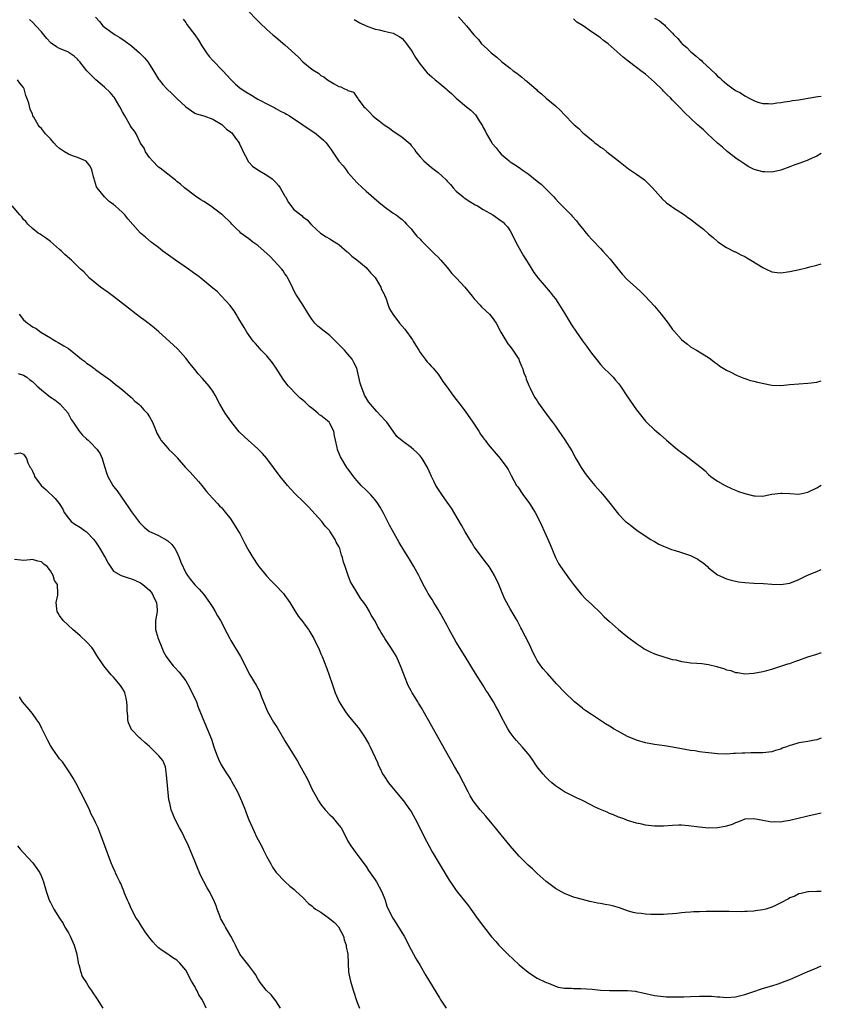
# Model space of a CAD drawing. Units: inches. Extents: x 2592000 to 2595000, y 1533000 to 1536000.
# Drawn here: x 2594822 to 2595000, y 1533538 to 1533756 of the extents above; entities that cross this region are included whole.
import ezdxf

# ---------------------------------------------------------------- set-up
doc = ezdxf.new("R2010")
doc.units = ezdxf.units.IN
doc.header["$MEASUREMENT"] = 0
doc.layers.add('LD25921533_10ft', color=254, linetype='Continuous')

msp = doc.modelspace()

# ---------------------------------------------------------------- linework, layer by layer
at = {"layer": 'LD25921533_10ft'}
for points, elevation in [([(2594872.17, 1533759), (2594875.55, 1533755.55), (2594877, 1533754.19), (2594878.36, 1533753), (2594879, 1533752.47), (2594881, 1533750.75), (2594884, 1533748), (2594885, 1533747.01), (2594887, 1533745.39), (2594887.54, 1533745), (2594888.44, 1533744.44), (2594889, 1533743.98), (2594889.64, 1533743.64), (2594890.49, 1533743), (2594891.9, 1533742.1), (2594893, 1533741.51), (2594893.42, 1533741.42), (2594894.2, 1533741), (2594894.79, 1533740.79), (2594895, 1533740.6), (2594896.22, 1533740.22), (2594897, 1533739.15), (2594897.08, 1533739.08), (2594897.1, 1533739), (2594897.27, 1533738.73), (2594898.53, 1533737), (2594898.79, 1533736.79), (2594899, 1533736.54), (2594899.79, 1533735.79), (2594900.49, 1533735), (2594901, 1533734.59), (2594901.92, 1533733.92), (2594902.99, 1533733), (2594904.23, 1533732.23), (2594905, 1533731.62), (2594905.4, 1533731.4), (2594907, 1533730.24), (2594908.76, 1533728.76), (2594909, 1533728.44), (2594909.7, 1533727.7), (2594910.07, 1533727), (2594910.52, 1533726.52), (2594911, 1533725.94), (2594911.85, 1533725), (2594913, 1533723.98), (2594913.56, 1533723.56), (2594915, 1533722.41), (2594916.8, 1533720.8), (2594917, 1533720.53), (2594917.74, 1533719.74), (2594918.34, 1533719), (2594919, 1533718.3), (2594920.54, 1533717), (2594920.8, 1533716.8), (2594922, 1533716), (2594923, 1533715.42), (2594923.25, 1533715.25), (2594923.7, 1533715), (2594925, 1533714.2), (2594927.11, 1533713), (2594929, 1533711.74), (2594929.41, 1533711.41), (2594929.83, 1533711), (2594930.39, 1533710.39), (2594931, 1533709.52), (2594931.3, 1533709), (2594932.27, 1533707), (2594933.33, 1533705), (2594933.95, 1533703.95), (2594935, 1533702.28), (2594935.77, 1533701), (2594936.25, 1533700.25), (2594937.17, 1533699), (2594939.87, 1533695.87), (2594940.54, 1533695), (2594941, 1533694.36), (2594941.56, 1533693.56), (2594941.92, 1533693), (2594943, 1533691.2), (2594944.61, 1533688.61), (2594945.69, 1533687), (2594947, 1533685.08), (2594947.9, 1533683.9), (2594949, 1533682.37), (2594950.47, 1533680.47), (2594951, 1533679.82), (2594951.79, 1533679), (2594953, 1533677.86), (2594953.83, 1533677), (2594954.38, 1533676.38), (2594955, 1533675.6), (2594955.43, 1533675), (2594957, 1533672.62), (2594959, 1533669.78), (2594959.59, 1533669), (2594961, 1533667.25), (2594961.24, 1533667), (2594963, 1533665.35), (2594963.39, 1533665), (2594964.27, 1533664.27), (2594965.67, 1533663), (2594968.08, 1533661), (2594969, 1533660.3), (2594969.76, 1533659.76), (2594972.08, 1533657.92), (2594973.32, 1533657), (2594974.25, 1533656.25), (2594975, 1533655.42), (2594975.52, 1533655), (2594977, 1533653.93), (2594978.71, 1533653), (2594980.25, 1533652.25), (2594981, 1533651.95), (2594981.66, 1533651.66), (2594983, 1533651.17), (2594985, 1533650.67), (2594985.34, 1533650.66), (2594987, 1533650.63), (2594987.32, 1533650.68), (2594989, 1533651.02), (2594991, 1533651.29), (2594991.29, 1533651.29), (2594993, 1533651.17), (2594995, 1533651.06), (2594997, 1533651.47), (2594999, 1533652.44), (2595000, 1533653.07)], 7540), ([(2594839, 1533756.89), (2594839.91, 1533755.91), (2594840.63, 1533755), (2594841, 1533754.71), (2594843.35, 1533753), (2594844.38, 1533752.38), (2594845.59, 1533751.59), (2594847, 1533750.51), (2594848.75, 1533749), (2594849.84, 1533747.84), (2594850.57, 1533747), (2594851, 1533746.39), (2594851.88, 1533745), (2594852.28, 1533744.28), (2594853, 1533743.17), (2594853.12, 1533743), (2594853.95, 1533741.95), (2594854.9, 1533740.9), (2594855.95, 1533739.95), (2594857, 1533738.85), (2594859, 1533737), (2594861, 1533735.63), (2594861.42, 1533735.42), (2594863, 1533735), (2594865, 1533734.26), (2594867, 1533733.06), (2594868.08, 1533732.08), (2594869, 1533731.38), (2594869.2, 1533731.2), (2594869.38, 1533731), (2594870.04, 1533730.04), (2594870.85, 1533729), (2594870.89, 1533728.89), (2594871, 1533728.67), (2594871.49, 1533727.5), (2594871.77, 1533727), (2594872.65, 1533725.35), (2594872.86, 1533724.86), (2594873, 1533724.74), (2594873.8, 1533723.8), (2594875.03, 1533723.03), (2594877, 1533721.82), (2594878.15, 1533721), (2594879, 1533720.2), (2594879.55, 1533719.55), (2594879.97, 1533719), (2594881, 1533717.19), (2594881.12, 1533717), (2594881.77, 1533715.77), (2594883, 1533714.25), (2594884.8, 1533712.8), (2594885, 1533712.58), (2594885.91, 1533711.91), (2594886.73, 1533711), (2594886.88, 1533710.88), (2594887, 1533710.74), (2594888.87, 1533709), (2594890.17, 1533708.17), (2594891, 1533707.72), (2594891.43, 1533707.43), (2594893, 1533706.42), (2594894.82, 1533704.82), (2594895, 1533704.72), (2594895.89, 1533703.89), (2594897, 1533703.05), (2594899, 1533701.32), (2594899.3, 1533701), (2594900.08, 1533700.08), (2594901, 1533699.11), (2594901.22, 1533698.78), (2594902.3, 1533697), (2594902.47, 1533696.47), (2594903, 1533695.41), (2594903.12, 1533695.12), (2594903.2, 1533695), (2594903.37, 1533694.63), (2594903.95, 1533693), (2594904.2, 1533692.2), (2594904.96, 1533691), (2594906.46, 1533689), (2594907.63, 1533687.63), (2594909.29, 1533685.29), (2594909.48, 1533685), (2594910.03, 1533684.03), (2594910.7, 1533683), (2594911, 1533682.48), (2594912.12, 1533681), (2594912.47, 1533680.47), (2594913, 1533679.96), (2594913.43, 1533679.43), (2594913.86, 1533679), (2594915, 1533677.69), (2594915.47, 1533677), (2594916.05, 1533676.05), (2594917, 1533674.77), (2594918.25, 1533673), (2594919, 1533672.06), (2594919.8, 1533671), (2594921, 1533669.46), (2594922.68, 1533667), (2594924.01, 1533665), (2594924.39, 1533664.39), (2594925, 1533663.59), (2594925.24, 1533663.24), (2594925.45, 1533663), (2594926.1, 1533662.1), (2594928.78, 1533659), (2594930.23, 1533657), (2594930.54, 1533656.53), (2594931.2, 1533655.2), (2594932.42, 1533653), (2594932.65, 1533652.65), (2594933.78, 1533651), (2594935.24, 1533649), (2594936.5, 1533647), (2594937.55, 1533645), (2594939, 1533641.85), (2594939.88, 1533639.88), (2594941.03, 1533637), (2594941.7, 1533635.7), (2594942.11, 1533635), (2594943, 1533633.74), (2594944.17, 1533632.17), (2594945, 1533631), (2594946.79, 1533628.79), (2594947.77, 1533627.77), (2594949, 1533626.61), (2594951, 1533624.7), (2594951.84, 1533623.84), (2594953, 1533622.79), (2594955, 1533621.03), (2594957, 1533619.41), (2594959, 1533617.89), (2594960.33, 1533617), (2594960.74, 1533616.74), (2594962.05, 1533616.05), (2594963, 1533615.65), (2594963.45, 1533615.45), (2594966.48, 1533614.48), (2594967, 1533614.4), (2594967.73, 1533614.27), (2594969, 1533613.93), (2594970.2, 1533613.8), (2594971, 1533613.66), (2594972.42, 1533613.58), (2594973.5, 1533613.5), (2594975, 1533613.27), (2594976.81, 1533612.81), (2594977, 1533612.73), (2594978.38, 1533612.38), (2594979, 1533612.07), (2594979.9, 1533611.9), (2594981, 1533611.48), (2594981.45, 1533611.45), (2594983, 1533611.2), (2594985, 1533611.31), (2594987, 1533611.69), (2594987.92, 1533611.92), (2594989, 1533612.24), (2594990.8, 1533612.8), (2594992.61, 1533613.39), (2594993, 1533613.5), (2594994.1, 1533613.9), (2594995, 1533614.2), (2594997, 1533614.95), (2594999, 1533615.55), (2594999.83, 1533615.83), (2595000, 1533615.88)], 7560), ([(2594919.51, 1533757), (2594921.27, 1533755), (2594922.89, 1533753), (2594923.92, 1533751.92), (2594924.65, 1533751), (2594925.9, 1533749.9), (2594926.74, 1533749), (2594928.01, 1533748.01), (2594929.13, 1533747), (2594931, 1533745.55), (2594931.68, 1533745), (2594932.44, 1533744.44), (2594933.56, 1533743.56), (2594934.22, 1533743), (2594934.66, 1533742.66), (2594936.82, 1533740.82), (2594937, 1533740.64), (2594937.91, 1533739.91), (2594939, 1533738.93), (2594941, 1533737.19), (2594942.15, 1533736.15), (2594943, 1533735.21), (2594945, 1533733.15), (2594945.15, 1533733), (2594946.18, 1533732.18), (2594947, 1533731.34), (2594947.19, 1533731.19), (2594947.38, 1533731), (2594949, 1533729.64), (2594949.38, 1533729.38), (2594949.79, 1533729), (2594950.5, 1533728.5), (2594951, 1533728.03), (2594951.66, 1533727.66), (2594952.44, 1533727), (2594955, 1533724.99), (2594956.15, 1533724.15), (2594957.26, 1533723.26), (2594959, 1533722.08), (2594960.49, 1533721), (2594960.77, 1533720.77), (2594961, 1533720.57), (2594962.54, 1533719), (2594964.34, 1533717), (2594964.63, 1533716.63), (2594965.67, 1533715.67), (2594966.63, 1533715), (2594967, 1533714.71), (2594967.77, 1533714.23), (2594969.63, 1533713), (2594970.42, 1533712.42), (2594971, 1533712.04), (2594972.4, 1533711), (2594973.85, 1533709.85), (2594975, 1533708.82), (2594976, 1533708), (2594977.06, 1533707.06), (2594979, 1533705.8), (2594980.84, 1533704.84), (2594981, 1533704.79), (2594982.13, 1533704.13), (2594983, 1533703.77), (2594983.48, 1533703.48), (2594984.38, 1533703), (2594987, 1533701.33), (2594987.76, 1533701), (2594989, 1533700.38), (2594990.24, 1533700.24), (2594991, 1533700.14), (2594993, 1533700.44), (2594995.47, 1533701), (2594996.73, 1533701.27), (2594997.47, 1533701.47), (2594999, 1533701.83), (2595000, 1533702.14)], 7520), ([(2594963, 1533756.64), (2594964.1, 1533756.1), (2594965, 1533755.32), (2594965.22, 1533755.22), (2594965.38, 1533755), (2594967, 1533753.35), (2594967.3, 1533753), (2594968.16, 1533752.16), (2594969, 1533751.13), (2594969.07, 1533751.07), (2594969.12, 1533751), (2594970.16, 1533750.16), (2594971, 1533749.31), (2594971.34, 1533749), (2594972.27, 1533748.27), (2594973, 1533747.56), (2594973.35, 1533747.35), (2594973.64, 1533747), (2594976.42, 1533744.42), (2594977, 1533743.81), (2594977.48, 1533743.47), (2594977.9, 1533743), (2594979, 1533742.07), (2594980.46, 1533741), (2594981, 1533740.63), (2594982.08, 1533740.08), (2594983, 1533739.44), (2594983.32, 1533739.32), (2594983.86, 1533739), (2594985, 1533738.39), (2594985.93, 1533738.07), (2594987, 1533737.76), (2594988.26, 1533737.74), (2594989, 1533737.7), (2594990.1, 1533737.9), (2594991, 1533737.97), (2594991.86, 1533738.14), (2594993, 1533738.26), (2594993.63, 1533738.37), (2594995, 1533738.57), (2594995.36, 1533738.64), (2594999.26, 1533739.26), (2595000, 1533739.4)], 7500), ([(2595000, 1533596.89), (2594999, 1533596.55), (2594998.49, 1533596.49), (2594997, 1533596.18), (2594996.05, 1533596.05), (2594995, 1533595.87), (2594993.37, 1533595.37), (2594993, 1533595.27), (2594992.31, 1533595), (2594991.34, 1533594.66), (2594991, 1533594.48), (2594989.82, 1533594.18), (2594989, 1533593.9), (2594987, 1533593.69), (2594984.35, 1533593.65), (2594983, 1533593.61), (2594982.41, 1533593.59), (2594981, 1533593.49), (2594980.52, 1533593.48), (2594979, 1533593.4), (2594977, 1533593.47), (2594975, 1533593.66), (2594974.24, 1533593.76), (2594973, 1533593.9), (2594971.93, 1533594.07), (2594971, 1533594.2), (2594967, 1533594.94), (2594965.22, 1533595.22), (2594963, 1533595.49), (2594961, 1533595.85), (2594959, 1533596.45), (2594957, 1533597.31), (2594955, 1533598.38), (2594953.92, 1533599), (2594953.35, 1533599.35), (2594953, 1533599.6), (2594952.13, 1533600.13), (2594951, 1533600.87), (2594949, 1533602.14), (2594947.75, 1533603), (2594947.31, 1533603.31), (2594947, 1533603.54), (2594945.26, 1533605), (2594943, 1533607.09), (2594941.27, 1533609), (2594939.27, 1533611.27), (2594939, 1533611.59), (2594938.32, 1533612.32), (2594937.77, 1533613), (2594937, 1533614.17), (2594936.52, 1533615), (2594935.99, 1533615.99), (2594935.57, 1533617), (2594934.61, 1533619), (2594934.04, 1533620.04), (2594933.58, 1533621), (2594933.37, 1533621.37), (2594933, 1533622.11), (2594932.53, 1533623), (2594931, 1533625.6), (2594929.79, 1533627.79), (2594929.19, 1533629.19), (2594928.44, 1533631), (2594927.53, 1533633), (2594927, 1533633.93), (2594926.3, 1533635), (2594925.74, 1533635.74), (2594924.75, 1533637), (2594923.26, 1533639), (2594923, 1533639.38), (2594922.38, 1533640.38), (2594921, 1533642.69), (2594920.18, 1533644.18), (2594917.95, 1533647.95), (2594917, 1533649.28), (2594915.8, 1533651), (2594914.5, 1533653), (2594914.04, 1533653.96), (2594913.51, 1533655), (2594913, 1533656.19), (2594912.63, 1533657), (2594911.43, 1533659), (2594911.25, 1533659.25), (2594911, 1533659.53), (2594910.27, 1533660.27), (2594909.52, 1533661), (2594909, 1533661.42), (2594907, 1533662.88), (2594905.87, 1533663.87), (2594905, 1533665), (2594903.59, 1533667), (2594903.33, 1533667.33), (2594902.39, 1533668.39), (2594901.41, 1533669.41), (2594900.03, 1533671), (2594899.57, 1533671.57), (2594898.8, 1533672.8), (2594898.7, 1533673), (2594898.55, 1533673.45), (2594897.91, 1533675), (2594897.68, 1533675.68), (2594897.44, 1533677), (2594896.96, 1533679), (2594896.27, 1533680.27), (2594895.91, 1533681), (2594895, 1533682.11), (2594894.2, 1533683), (2594893.61, 1533683.61), (2594893, 1533684.3), (2594892.62, 1533684.62), (2594892.26, 1533685), (2594891, 1533686.25), (2594889.98, 1533687), (2594889.43, 1533687.43), (2594889, 1533687.8), (2594888.31, 1533688.31), (2594887.66, 1533689), (2594887, 1533689.87), (2594886.22, 1533691), (2594885, 1533693.05), (2594883.76, 1533695), (2594883.45, 1533695.45), (2594883, 1533696.24), (2594882.74, 1533696.74), (2594882.66, 1533697), (2594881.67, 1533699), (2594881.42, 1533699.42), (2594881, 1533699.97), (2594880.62, 1533700.62), (2594880.35, 1533701), (2594877.77, 1533703.77), (2594875, 1533706.22), (2594873.92, 1533707), (2594873, 1533707.72), (2594872.23, 1533708.23), (2594871.26, 1533709), (2594871, 1533709.27), (2594870.09, 1533710.09), (2594869.21, 1533711), (2594869, 1533711.24), (2594867.15, 1533713), (2594867, 1533713.13), (2594864.47, 1533715), (2594863, 1533715.97), (2594862.37, 1533716.37), (2594861.2, 1533717.2), (2594858.71, 1533719), (2594857.81, 1533719.81), (2594857, 1533720.46), (2594856.72, 1533720.72), (2594855, 1533722.04), (2594853.37, 1533723.37), (2594853, 1533723.64), (2594851.6, 1533725), (2594851, 1533725.77), (2594850.09, 1533727), (2594849.8, 1533727.8), (2594849, 1533728.95), (2594848.02, 1533731), (2594847.63, 1533731.63), (2594847, 1533732.4), (2594846.79, 1533732.79), (2594845.48, 1533735), (2594845, 1533735.87), (2594844.42, 1533737), (2594843.14, 1533739.14), (2594843, 1533739.29), (2594842.21, 1533740.21), (2594841, 1533741.34), (2594839.04, 1533743), (2594838.02, 1533744.02), (2594837.1, 1533745), (2594835.48, 1533747), (2594835.25, 1533747.25), (2594835, 1533747.54), (2594834.23, 1533748.23), (2594833.17, 1533749), (2594833, 1533749.1), (2594831, 1533749.96), (2594830.34, 1533750.34), (2594829.13, 1533751.13), (2594829, 1533751.26), (2594828.19, 1533752.19), (2594827.51, 1533753), (2594827, 1533753.65), (2594825.77, 1533755), (2594825, 1533755.79), (2594824.36, 1533756.36)], 7570), ([(2594858.42, 1533756.42), (2594859, 1533755.69), (2594859.28, 1533755.28), (2594861, 1533753), (2594861.81, 1533751.81), (2594862.57, 1533750.57), (2594863.59, 1533749), (2594864.18, 1533748.18), (2594865, 1533747.27), (2594867.25, 1533745), (2594869, 1533743.04), (2594870.06, 1533742.06), (2594871, 1533741.23), (2594871.3, 1533741), (2594872.32, 1533740.32), (2594873.56, 1533739.56), (2594875, 1533738.71), (2594875.59, 1533738.41), (2594877, 1533737.64), (2594878.3, 1533737), (2594878.75, 1533736.75), (2594879, 1533736.66), (2594880.04, 1533736.04), (2594881, 1533735.63), (2594881.38, 1533735.38), (2594882.02, 1533735), (2594885.02, 1533733), (2594886.16, 1533732.16), (2594887.39, 1533731.39), (2594887.96, 1533731), (2594889.58, 1533729.58), (2594890.13, 1533729), (2594890.52, 1533728.52), (2594891, 1533727.88), (2594891.37, 1533727.37), (2594892.98, 1533724.98), (2594893.9, 1533723.9), (2594894.57, 1533723), (2594895, 1533722.46), (2594897, 1533720.18), (2594898.22, 1533719), (2594899, 1533718.28), (2594901.82, 1533715.82), (2594903, 1533714.88), (2594905, 1533713.43), (2594905.68, 1533713), (2594906.45, 1533712.45), (2594907, 1533711.98), (2594907.51, 1533711.51), (2594907.97, 1533711), (2594909, 1533709.93), (2594909.4, 1533709.4), (2594910.3, 1533708.3), (2594911, 1533707.63), (2594911.28, 1533707.28), (2594911.57, 1533707), (2594913.63, 1533705), (2594914.28, 1533704.28), (2594915, 1533703.62), (2594915.6, 1533703), (2594917, 1533701.35), (2594917.32, 1533701), (2594918.05, 1533700.05), (2594919.06, 1533699), (2594920.91, 1533697), (2594922.57, 1533695), (2594923, 1533694.43), (2594924.34, 1533693), (2594924.64, 1533692.64), (2594925.66, 1533691.66), (2594926.37, 1533691), (2594927, 1533690.26), (2594927.86, 1533689), (2594928.9, 1533687), (2594930.44, 1533684.44), (2594931, 1533683.83), (2594931.33, 1533683.33), (2594931.59, 1533683), (2594932.87, 1533681), (2594933, 1533680.75), (2594933.49, 1533679.49), (2594933.72, 1533679), (2594934, 1533678), (2594934.43, 1533677), (2594934.56, 1533676.56), (2594935, 1533675.53), (2594935.13, 1533675.13), (2594935.44, 1533674.56), (2594936.19, 1533673), (2594936.48, 1533672.48), (2594937, 1533671.74), (2594937.28, 1533671.28), (2594939, 1533668.91), (2594940.35, 1533667), (2594941, 1533666.13), (2594941.8, 1533665), (2594942.31, 1533664.31), (2594943.12, 1533663.12), (2594944.65, 1533660.65), (2594945.53, 1533659), (2594946.7, 1533657), (2594947, 1533656.53), (2594947.63, 1533655.63), (2594948.13, 1533655), (2594949, 1533653.85), (2594949.39, 1533653.39), (2594949.76, 1533653), (2594951, 1533651.56), (2594951.53, 1533651), (2594953.16, 1533649), (2594954.7, 1533647), (2594955, 1533646.64), (2594956.6, 1533645), (2594957, 1533644.66), (2594957.94, 1533643.94), (2594959.12, 1533643), (2594962.15, 1533641), (2594962.69, 1533640.69), (2594963, 1533640.53), (2594963.98, 1533639.98), (2594965, 1533639.53), (2594965.35, 1533639.35), (2594966.25, 1533639), (2594966.78, 1533638.78), (2594967.37, 1533638.63), (2594969, 1533638.08), (2594970.34, 1533637.66), (2594971, 1533637.43), (2594971.88, 1533637), (2594972.6, 1533636.6), (2594973, 1533636.36), (2594973.8, 1533635.8), (2594974.74, 1533635), (2594975, 1533634.73), (2594977, 1533633.16), (2594977.36, 1533633), (2594978.46, 1533632.46), (2594979, 1533632.26), (2594979.97, 1533631.97), (2594981, 1533631.75), (2594981.63, 1533631.63), (2594983, 1533631.45), (2594985, 1533631.31), (2594987.2, 1533631.2), (2594989, 1533631.06), (2594991, 1533631), (2594993, 1533631.32), (2594995, 1533632.13), (2594996.94, 1533633.06), (2594999, 1533633.86), (2595000, 1533634.31)], 7550), ([(2594896.36, 1533756.36), (2594897.63, 1533755.63), (2594899, 1533754.96), (2594901, 1533754.25), (2594901.92, 1533754.08), (2594903, 1533753.8), (2594905, 1533753.32), (2594905.7, 1533753), (2594906.52, 1533752.52), (2594907, 1533752.15), (2594907.55, 1533751.55), (2594907.98, 1533751), (2594909, 1533749.58), (2594909.37, 1533749), (2594909.98, 1533747.98), (2594910.62, 1533747), (2594911, 1533746.46), (2594912.18, 1533745), (2594912.57, 1533744.57), (2594913.62, 1533743.62), (2594914.35, 1533743), (2594915, 1533742.45), (2594916.76, 1533741), (2594917, 1533740.77), (2594917.95, 1533739.95), (2594919, 1533738.89), (2594921.3, 1533737), (2594922.27, 1533736.27), (2594923.26, 1533735.26), (2594923.45, 1533735), (2594924.09, 1533733.91), (2594924.81, 1533732.81), (2594925, 1533732.38), (2594925.53, 1533731.53), (2594925.76, 1533731), (2594926.9, 1533729), (2594927, 1533728.85), (2594927.88, 1533727.88), (2594928.53, 1533727), (2594929, 1533726.5), (2594930.72, 1533725), (2594931, 1533724.8), (2594932.1, 1533724.1), (2594933.3, 1533723.3), (2594933.64, 1533723), (2594935, 1533722.1), (2594937, 1533720.5), (2594937.86, 1533719.86), (2594939, 1533718.72), (2594940.68, 1533717), (2594941, 1533716.61), (2594941.8, 1533715.8), (2594943, 1533714.51), (2594944.49, 1533713), (2594944.73, 1533712.73), (2594945.67, 1533711.67), (2594946.19, 1533711), (2594947, 1533709.99), (2594947.82, 1533709), (2594948.37, 1533708.37), (2594949, 1533707.65), (2594949.32, 1533707.32), (2594951, 1533705.53), (2594951.54, 1533705), (2594953.18, 1533703.18), (2594954.96, 1533701), (2594955.86, 1533699.86), (2594957, 1533698.62), (2594958.91, 1533696.91), (2594959.94, 1533695.94), (2594960.96, 1533695), (2594963, 1533692.74), (2594964.49, 1533691), (2594965, 1533690.35), (2594966.05, 1533689), (2594967, 1533687.62), (2594967.28, 1533687.28), (2594969, 1533685.34), (2594969.43, 1533685), (2594970.33, 1533684.33), (2594971, 1533683.75), (2594971.47, 1533683.47), (2594972.33, 1533683), (2594975, 1533681.36), (2594975.52, 1533681), (2594976.34, 1533680.34), (2594977, 1533679.87), (2594977.47, 1533679.47), (2594979, 1533678.59), (2594979.79, 1533678.21), (2594981.36, 1533677.36), (2594982.79, 1533676.79), (2594983, 1533676.74), (2594984.29, 1533676.29), (2594985, 1533676.14), (2594985.87, 1533675.87), (2594989, 1533675.23), (2594991, 1533675.15), (2594993, 1533675.39), (2594995, 1533675.57), (2594997, 1533675.65), (2594997.75, 1533675.75), (2594999, 1533675.89), (2595000, 1533676.2)], 7530), ([(2595000, 1533726.65), (2594999, 1533726.03), (2594997.31, 1533725.31), (2594996.89, 1533725.11), (2594995, 1533724.44), (2594994.12, 1533724.12), (2594993, 1533723.67), (2594991, 1533722.96), (2594989.4, 1533722.6), (2594989, 1533722.52), (2594987.44, 1533722.56), (2594987, 1533722.55), (2594985.09, 1533723.09), (2594983.78, 1533723.78), (2594983, 1533724.27), (2594982.58, 1533724.58), (2594981.9, 1533725), (2594981.36, 1533725.36), (2594979.12, 1533727.12), (2594978.08, 1533728.08), (2594977, 1533728.96), (2594974.73, 1533731), (2594973.87, 1533731.87), (2594973, 1533732.61), (2594972.81, 1533732.81), (2594972.56, 1533733), (2594971, 1533734.51), (2594969.7, 1533735.7), (2594968.47, 1533737), (2594967, 1533738.48), (2594966.53, 1533739), (2594965.75, 1533739.75), (2594965, 1533740.5), (2594964.76, 1533740.76), (2594963, 1533742.47), (2594961.68, 1533743.68), (2594961, 1533744.26), (2594959.99, 1533745), (2594959, 1533745.76), (2594957.13, 1533747.13), (2594956.04, 1533748.04), (2594952.69, 1533751), (2594951.72, 1533751.72), (2594951, 1533752.29), (2594950.58, 1533752.58), (2594950.05, 1533753), (2594949, 1533753.65), (2594947.16, 1533755), (2594945.79, 1533755.79), (2594945, 1533756.5)], 7510), ([(2595000, 1533580.3), (2594997, 1533579.64), (2594994.55, 1533579), (2594993.3, 1533578.7), (2594993, 1533578.62), (2594991.59, 1533578.41), (2594991, 1533578.28), (2594989.68, 1533578.32), (2594989, 1533578.28), (2594987.41, 1533578.59), (2594987, 1533578.62), (2594985, 1533579.03), (2594983.05, 1533578.95), (2594983, 1533578.94), (2594981.66, 1533578.34), (2594981, 1533578.14), (2594980.26, 1533577.74), (2594979, 1533577.4), (2594978.7, 1533577.3), (2594977, 1533577.01), (2594975, 1533576.96), (2594973, 1533577.16), (2594970.52, 1533577.48), (2594969, 1533577.59), (2594968.38, 1533577.62), (2594967, 1533577.57), (2594965, 1533577.4), (2594964.62, 1533577.38), (2594963, 1533577.38), (2594961, 1533577.61), (2594960.2, 1533577.8), (2594959, 1533578.04), (2594957, 1533578.66), (2594956.2, 1533579), (2594955.33, 1533579.33), (2594955, 1533579.42), (2594953.9, 1533579.9), (2594953, 1533580.21), (2594952.46, 1533580.46), (2594951, 1533581.09), (2594949.71, 1533581.71), (2594949, 1533582.07), (2594947, 1533583.07), (2594945.69, 1533583.69), (2594943, 1533585.02), (2594941, 1533586.33), (2594940.23, 1533587), (2594939.59, 1533587.59), (2594939, 1533588.18), (2594938.25, 1533589), (2594937, 1533590.58), (2594936.7, 1533591), (2594936.02, 1533592.02), (2594935.33, 1533593), (2594935, 1533593.41), (2594933.64, 1533595), (2594932.37, 1533596.37), (2594931.86, 1533597), (2594931, 1533598.2), (2594930.48, 1533599), (2594929.95, 1533599.95), (2594929, 1533601.73), (2594928.36, 1533603), (2594927.85, 1533603.85), (2594927.25, 1533605), (2594926.38, 1533606.38), (2594926.01, 1533607), (2594925.6, 1533607.6), (2594925, 1533608.57), (2594923.27, 1533611.27), (2594920.99, 1533615), (2594919, 1533618.19), (2594918.52, 1533619), (2594917.45, 1533621), (2594917, 1533621.9), (2594915.91, 1533623.91), (2594915, 1533625.45), (2594914.01, 1533627), (2594913.65, 1533627.65), (2594912.81, 1533629), (2594912.57, 1533629.43), (2594911.71, 1533631), (2594911, 1533632.39), (2594910.7, 1533633), (2594909.62, 1533635), (2594908.61, 1533636.61), (2594907.4, 1533638.6), (2594906.32, 1533640.32), (2594905.99, 1533641), (2594904.9, 1533643), (2594904.21, 1533644.2), (2594902.78, 1533647), (2594902.15, 1533648.15), (2594901.64, 1533649), (2594901, 1533649.83), (2594899.98, 1533651), (2594899.5, 1533651.5), (2594899, 1533651.97), (2594897.96, 1533653), (2594897, 1533654.08), (2594896.22, 1533655), (2594895.71, 1533655.71), (2594895, 1533656.64), (2594894.75, 1533657), (2594893.33, 1533659.33), (2594892.74, 1533660.74), (2594892.67, 1533661), (2594892.62, 1533661.38), (2594892.25, 1533663), (2594892.03, 1533664.03), (2594891.87, 1533665), (2594891, 1533666.74), (2594890.81, 1533667), (2594889, 1533668.49), (2594888.68, 1533668.68), (2594888.34, 1533669), (2594887, 1533670.13), (2594886.49, 1533670.49), (2594885.48, 1533671.48), (2594885, 1533671.92), (2594884.39, 1533672.39), (2594883.73, 1533673), (2594881.8, 1533675), (2594881.44, 1533675.44), (2594880.6, 1533676.6), (2594879.09, 1533679), (2594878.23, 1533680.23), (2594877, 1533681.72), (2594875.74, 1533683), (2594875, 1533683.87), (2594874.45, 1533684.45), (2594873.98, 1533685), (2594872.59, 1533687), (2594872, 1533688), (2594871.36, 1533689), (2594871, 1533689.62), (2594870.51, 1533690.51), (2594870.19, 1533691), (2594869.77, 1533691.77), (2594869, 1533692.71), (2594868.89, 1533692.89), (2594866.92, 1533695), (2594866, 1533696), (2594865, 1533696.8), (2594862.36, 1533699), (2594861.59, 1533699.59), (2594861, 1533699.95), (2594860.41, 1533700.41), (2594859.59, 1533701), (2594856.72, 1533703), (2594855.72, 1533703.72), (2594853.96, 1533705), (2594853, 1533705.76), (2594851.32, 1533707), (2594850.05, 1533708.05), (2594849, 1533709), (2594846.18, 1533712.18), (2594845.53, 1533713), (2594845, 1533713.53), (2594843.38, 1533715), (2594843.16, 1533715.16), (2594843, 1533715.31), (2594841.99, 1533715.99), (2594840.98, 1533717), (2594839.36, 1533719), (2594839.23, 1533719.23), (2594839, 1533720.02), (2594838.75, 1533720.75), (2594838.71, 1533721), (2594838.57, 1533721.43), (2594838.16, 1533723), (2594837.83, 1533723.83), (2594836.92, 1533724.92), (2594836.78, 1533725), (2594835, 1533725.76), (2594833.86, 1533726.14), (2594833, 1533726.47), (2594832.09, 1533727), (2594831.43, 1533727.43), (2594831, 1533727.77), (2594830.37, 1533728.37), (2594829.73, 1533729), (2594829, 1533729.87), (2594827.93, 1533731), (2594827, 1533732.2), (2594826.59, 1533732.59), (2594826.24, 1533733), (2594825.31, 1533734.69), (2594825.12, 1533735), (2594825.08, 1533735.08), (2594825, 1533735.37), (2594824.51, 1533736.51), (2594824.22, 1533737.79), (2594823.78, 1533739), (2594823.52, 1533739.52), (2594823.13, 1533741), (2594823, 1533741.28), (2594822.24, 1533742.24), (2594821.71, 1533743)], 7580), ([(2595000, 1533562.86), (2594999, 1533562.86), (2594997.18, 1533562.82), (2594997, 1533562.8), (2594995.54, 1533562.46), (2594995, 1533562.36), (2594994.11, 1533561.89), (2594993, 1533561.46), (2594992.72, 1533561.28), (2594991, 1533560.37), (2594989.81, 1533559.81), (2594989, 1533559.41), (2594987.72, 1533559), (2594987, 1533558.8), (2594985.42, 1533558.58), (2594985, 1533558.5), (2594983.54, 1533558.46), (2594983, 1533558.42), (2594982.4, 1533558.4), (2594979.55, 1533558.45), (2594977, 1533558.45), (2594975.57, 1533558.43), (2594974.44, 1533558.44), (2594973, 1533558.41), (2594971.65, 1533558.35), (2594971, 1533558.33), (2594969.79, 1533558.21), (2594969, 1533558.16), (2594967.96, 1533558.04), (2594967, 1533557.95), (2594965.89, 1533557.89), (2594965, 1533557.82), (2594963, 1533557.78), (2594962.18, 1533557.82), (2594961, 1533557.84), (2594960.01, 1533557.99), (2594959, 1533558.08), (2594958.24, 1533558.24), (2594957, 1533558.62), (2594955.25, 1533559.25), (2594953.7, 1533559.7), (2594953, 1533559.88), (2594952.04, 1533560.04), (2594951, 1533560.25), (2594950.33, 1533560.33), (2594949, 1533560.61), (2594948.66, 1533560.66), (2594947, 1533561.09), (2594945, 1533561.66), (2594943, 1533562.43), (2594941, 1533563.58), (2594939, 1533565.13), (2594937, 1533566.9), (2594935.93, 1533567.93), (2594935, 1533568.74), (2594933, 1533570.72), (2594931, 1533573), (2594928.31, 1533576.31), (2594927.76, 1533577), (2594927, 1533577.92), (2594925.58, 1533579.58), (2594924.29, 1533581), (2594922.77, 1533583), (2594922.12, 1533584.12), (2594921.64, 1533585), (2594920.65, 1533587), (2594919.6, 1533589), (2594918.66, 1533590.66), (2594915.73, 1533595.73), (2594915, 1533597.04), (2594913.61, 1533599.61), (2594911.66, 1533603), (2594911.43, 1533603.43), (2594910.68, 1533604.68), (2594910.47, 1533605), (2594909.93, 1533605.93), (2594909.22, 1533607), (2594909, 1533607.38), (2594908.45, 1533608.45), (2594908.18, 1533609), (2594907.67, 1533610.33), (2594907.28, 1533611.28), (2594906.68, 1533613), (2594905.76, 1533615), (2594905, 1533616.25), (2594904.52, 1533617), (2594903.2, 1533619), (2594903, 1533619.34), (2594902.35, 1533620.35), (2594901.96, 1533621), (2594901.61, 1533621.61), (2594901, 1533622.84), (2594900.17, 1533624.18), (2594899.76, 1533625), (2594899, 1533626.24), (2594898.51, 1533627), (2594897.86, 1533627.86), (2594897, 1533629.33), (2594895.94, 1533631), (2594895.59, 1533631.59), (2594895.06, 1533633), (2594894.36, 1533635), (2594893.98, 1533635.98), (2594893.78, 1533637), (2594893.55, 1533637.55), (2594893.18, 1533639), (2594893, 1533639.43), (2594892.4, 1533640.4), (2594892.17, 1533641), (2594891, 1533642.83), (2594890.87, 1533643), (2594889.93, 1533643.93), (2594889.21, 1533645), (2594887, 1533647.45), (2594886.22, 1533648.22), (2594885, 1533649.51), (2594883.45, 1533651), (2594882.26, 1533652.26), (2594881.6, 1533653), (2594881, 1533653.72), (2594879.97, 1533655), (2594877, 1533658.95), (2594876.05, 1533660.05), (2594875, 1533661.14), (2594872.84, 1533663), (2594871, 1533664.77), (2594870.89, 1533664.89), (2594869, 1533667.24), (2594868.29, 1533668.29), (2594867.78, 1533669), (2594866.57, 1533671), (2594865.56, 1533673), (2594865, 1533673.9), (2594864.21, 1533675), (2594862.69, 1533676.69), (2594861.77, 1533677.77), (2594861, 1533678.7), (2594860, 1533680), (2594859, 1533681.23), (2594857.23, 1533683.23), (2594856.2, 1533684.2), (2594853.05, 1533687.05), (2594851.99, 1533687.99), (2594850.87, 1533688.87), (2594849.74, 1533689.74), (2594849, 1533690.25), (2594847.98, 1533691), (2594846.3, 1533692.3), (2594845, 1533693.37), (2594843, 1533694.92), (2594841.78, 1533695.78), (2594840.1, 1533697), (2594837.66, 1533699), (2594836.37, 1533700.37), (2594835.65, 1533701), (2594833.63, 1533703), (2594833.27, 1533703.27), (2594832.21, 1533704.21), (2594831.45, 1533705), (2594831, 1533705.37), (2594829, 1533707.11), (2594827.91, 1533707.91), (2594827, 1533708.49), (2594826.71, 1533708.71), (2594826.28, 1533709), (2594825, 1533709.98), (2594823.96, 1533711), (2594823.57, 1533711.57), (2594823, 1533712.02), (2594822.62, 1533712.62), (2594822.21, 1533713), (2594820.49, 1533715)], 7590), ([(2594822.03, 1533691), (2594823, 1533689.77), (2594823.87, 1533689), (2594824.55, 1533688.55), (2594825, 1533688.17), (2594825.81, 1533687.81), (2594826.86, 1533687), (2594829, 1533685.76), (2594829.47, 1533685.47), (2594830.17, 1533685), (2594830.72, 1533684.72), (2594831.98, 1533683.98), (2594833, 1533683.35), (2594835, 1533681.75), (2594835.88, 1533681), (2594836.53, 1533680.53), (2594837, 1533680.15), (2594837.71, 1533679.71), (2594838.64, 1533679), (2594838.86, 1533678.86), (2594839, 1533678.72), (2594840.1, 1533677.9), (2594842.34, 1533676.34), (2594843.41, 1533675.41), (2594843.97, 1533675), (2594845, 1533674.19), (2594846.7, 1533672.7), (2594847, 1533672.47), (2594847.69, 1533671.69), (2594848.57, 1533671), (2594849, 1533670.62), (2594849.74, 1533669.74), (2594850.46, 1533669), (2594851, 1533668.2), (2594851.65, 1533667), (2594852.09, 1533665.91), (2594852.43, 1533665), (2594852.61, 1533664.61), (2594853.3, 1533663.3), (2594853.5, 1533663), (2594855, 1533661.27), (2594855.26, 1533661), (2594856.18, 1533660.18), (2594857, 1533659.24), (2594857.12, 1533659.12), (2594858.97, 1533657), (2594859.96, 1533655.96), (2594861.86, 1533653.86), (2594862.59, 1533653), (2594863.65, 1533651.65), (2594864.23, 1533651), (2594865, 1533650.11), (2594866.04, 1533649), (2594866.49, 1533648.49), (2594867, 1533647.99), (2594867.46, 1533647.46), (2594869, 1533645.49), (2594869.98, 1533643.98), (2594870.6, 1533643), (2594871, 1533642.33), (2594872.14, 1533640.14), (2594872.7, 1533639), (2594873, 1533638.45), (2594873.86, 1533637), (2594875, 1533635.32), (2594875.23, 1533635), (2594876.91, 1533632.91), (2594877.88, 1533631.88), (2594878.77, 1533631), (2594880.66, 1533629), (2594881, 1533628.55), (2594882.07, 1533627), (2594883, 1533625.5), (2594883.97, 1533623.97), (2594884.77, 1533623), (2594885.69, 1533621.69), (2594886.24, 1533621), (2594886.54, 1533620.54), (2594887, 1533619.78), (2594887.42, 1533619), (2594888.58, 1533616.58), (2594889, 1533615.66), (2594889.28, 1533615), (2594890.34, 1533612.34), (2594890.86, 1533610.86), (2594891.47, 1533609), (2594892.17, 1533607), (2594893.05, 1533605), (2594893.76, 1533603.76), (2594894.27, 1533603), (2594895, 1533602.05), (2594897.26, 1533599.26), (2594897.46, 1533599), (2594898.82, 1533597), (2594899.61, 1533595.61), (2594899.93, 1533595), (2594901.52, 1533591.52), (2594901.72, 1533591), (2594902.16, 1533590.16), (2594902.69, 1533589), (2594903, 1533588.5), (2594903.99, 1533587), (2594905, 1533585.74), (2594907.31, 1533583), (2594908.75, 1533581), (2594909, 1533580.61), (2594909.92, 1533579), (2594911, 1533576.88), (2594911.9, 1533575), (2594912.98, 1533572.98), (2594913.7, 1533571.7), (2594917, 1533566.12), (2594917.43, 1533565.43), (2594918.23, 1533564.23), (2594919, 1533563.14), (2594921.7, 1533559.7), (2594922.23, 1533559), (2594923, 1533557.91), (2594923.69, 1533557), (2594925.09, 1533555.09), (2594926.85, 1533552.85), (2594927.77, 1533551.77), (2594928.46, 1533551), (2594929.72, 1533549.72), (2594930.45, 1533549), (2594933, 1533546.65), (2594935, 1533544.97), (2594936.17, 1533544.17), (2594937, 1533543.64), (2594937.43, 1533543.43), (2594938.39, 1533543), (2594939, 1533542.7), (2594939.46, 1533542.54), (2594941, 1533541.88), (2594941.66, 1533541.66), (2594943, 1533541.47), (2594944.57, 1533541.43), (2594945, 1533541.37), (2594946.65, 1533541.35), (2594949.19, 1533541.19), (2594951, 1533541.02), (2594953, 1533540.91), (2594957, 1533540.91), (2594958.75, 1533540.75), (2594959, 1533540.71), (2594960.43, 1533540.44), (2594963, 1533539.82), (2594965, 1533539.56), (2594965.55, 1533539.55), (2594967, 1533539.5), (2594967.52, 1533539.52), (2594969, 1533539.51), (2594969.54, 1533539.54), (2594971, 1533539.58), (2594973, 1533539.69), (2594973.67, 1533539.67), (2594975, 1533539.7), (2594975.63, 1533539.63), (2594977, 1533539.55), (2594977.5, 1533539.5), (2594979, 1533539.4), (2594981, 1533539.55), (2594983, 1533540.06), (2594985, 1533540.71), (2594986.74, 1533541.26), (2594988.23, 1533541.77), (2594989, 1533541.97), (2594990.4, 1533542.4), (2594991, 1533542.61), (2594992, 1533543), (2594993, 1533543.36), (2594995, 1533544.22), (2594997, 1533545.12), (2594998.33, 1533545.67), (2595000, 1533546.38)], 7600), ([(2594821.84, 1533677.84), (2594823, 1533677.47), (2594823.72, 1533677), (2594824.44, 1533676.44), (2594825, 1533676.06), (2594826.07, 1533675), (2594827, 1533674.17), (2594829, 1533672.6), (2594829.96, 1533671.96), (2594831.09, 1533671.09), (2594832.89, 1533669), (2594833, 1533668.82), (2594833.61, 1533667.61), (2594834.07, 1533667), (2594835.39, 1533665), (2594836.12, 1533664.12), (2594837, 1533663.36), (2594837.35, 1533663), (2594838.2, 1533662.2), (2594839, 1533661.37), (2594839.33, 1533661), (2594840, 1533660), (2594840.49, 1533659), (2594841, 1533657.2), (2594841.53, 1533655.53), (2594841.74, 1533655), (2594842.84, 1533653), (2594843, 1533652.77), (2594843.8, 1533651.8), (2594845.75, 1533649), (2594846.26, 1533648.26), (2594847, 1533647.12), (2594848.78, 1533644.78), (2594849, 1533644.53), (2594849.76, 1533643.76), (2594850.7, 1533643), (2594851, 1533642.8), (2594851.36, 1533642.64), (2594853, 1533641.85), (2594854.84, 1533640.84), (2594855, 1533640.72), (2594855.9, 1533639.9), (2594856.57, 1533639), (2594857, 1533638.2), (2594857.58, 1533637), (2594857.95, 1533635.95), (2594859, 1533633.63), (2594859.4, 1533633), (2594860.09, 1533632.09), (2594861, 1533630.96), (2594861.97, 1533629.97), (2594863, 1533628.81), (2594864.29, 1533627), (2594865, 1533625.93), (2594865.57, 1533625), (2594866.06, 1533624.06), (2594866.72, 1533623), (2594868.17, 1533620.17), (2594868.78, 1533619), (2594869, 1533618.61), (2594871.17, 1533615), (2594873.21, 1533611), (2594874.64, 1533608.64), (2594875.34, 1533607.34), (2594875.75, 1533606.24), (2594876.27, 1533605), (2594876.46, 1533604.46), (2594877.07, 1533603), (2594878.16, 1533601), (2594878.48, 1533600.48), (2594879.28, 1533599.28), (2594881, 1533596.3), (2594883.05, 1533593), (2594883.79, 1533591.79), (2594884.24, 1533591), (2594885.36, 1533589), (2594885.93, 1533587.93), (2594886.4, 1533587), (2594887, 1533585.69), (2594887.34, 1533585), (2594887.95, 1533583.95), (2594888.44, 1533583), (2594889, 1533582.2), (2594889.95, 1533581), (2594891, 1533579.89), (2594891.46, 1533579.46), (2594893, 1533577.63), (2594893.47, 1533577), (2594894.03, 1533576.03), (2594895, 1533574.07), (2594895.64, 1533573), (2594896.21, 1533572.21), (2594897, 1533571.16), (2594899, 1533568.42), (2594899.56, 1533567.56), (2594901, 1533565.5), (2594901.34, 1533565), (2594901.91, 1533563.91), (2594902.44, 1533563), (2594903, 1533561.59), (2594903.22, 1533561), (2594903.62, 1533559.62), (2594903.9, 1533559), (2594904.94, 1533557), (2594905.74, 1533555.74), (2594906.23, 1533555), (2594907.47, 1533553), (2594909, 1533549.98), (2594910.06, 1533548.06), (2594911, 1533546.49), (2594912.27, 1533544.27), (2594915.27, 1533539.27), (2594915.46, 1533539), (2594916.76, 1533537)], 7610), ([(2594821, 1533660.04), (2594822.25, 1533660.25), (2594823, 1533659.9), (2594823.38, 1533659.38), (2594823.7, 1533659), (2594824.01, 1533657.99), (2594824.52, 1533657), (2594824.75, 1533656.75), (2594825, 1533656.13), (2594825.35, 1533655.35), (2594825.46, 1533655), (2594826.96, 1533653), (2594828.02, 1533652.02), (2594830.07, 1533650.07), (2594830.96, 1533648.96), (2594831.73, 1533647.73), (2594832.07, 1533647), (2594833, 1533645.71), (2594833.57, 1533645), (2594834.39, 1533644.39), (2594835.63, 1533643.63), (2594836.54, 1533643), (2594837, 1533642.72), (2594838.6, 1533641), (2594838.78, 1533640.78), (2594839, 1533640.48), (2594839.6, 1533639.6), (2594839.94, 1533639), (2594841, 1533637.23), (2594841.16, 1533637), (2594841.78, 1533635.78), (2594843, 1533634), (2594844.7, 1533633), (2594844.9, 1533632.9), (2594846.44, 1533632.44), (2594847, 1533632.26), (2594847.9, 1533631.9), (2594849, 1533631.4), (2594849.52, 1533631), (2594851, 1533629.74), (2594851.56, 1533629), (2594852, 1533628), (2594852.52, 1533627), (2594852.64, 1533625.36), (2594852.65, 1533625), (2594852.57, 1533624.57), (2594852.32, 1533623), (2594852.32, 1533621.68), (2594852.3, 1533621), (2594852.48, 1533620.49), (2594852.88, 1533619), (2594853.67, 1533617), (2594854.09, 1533616.09), (2594854.66, 1533615), (2594855, 1533614.53), (2594856.24, 1533613), (2594856.62, 1533612.62), (2594857.58, 1533611.58), (2594859, 1533609.65), (2594859.42, 1533609), (2594860.47, 1533607), (2594861.36, 1533605), (2594861.78, 1533603.78), (2594863.53, 1533599.53), (2594863.78, 1533599), (2594864.7, 1533596.7), (2594865, 1533595.73), (2594865.19, 1533595.19), (2594865.42, 1533594.58), (2594865.97, 1533593), (2594866.25, 1533592.25), (2594866.9, 1533591), (2594868.14, 1533589), (2594868.49, 1533588.49), (2594869, 1533587.65), (2594869.24, 1533587.24), (2594870.46, 1533585), (2594871.4, 1533583), (2594872.19, 1533581), (2594872.38, 1533580.38), (2594873, 1533578.8), (2594873.8, 1533577), (2594874.19, 1533576.19), (2594874.73, 1533575), (2594875.78, 1533573), (2594876.22, 1533572.22), (2594876.79, 1533571), (2594877, 1533570.58), (2594877.88, 1533569), (2594878.29, 1533568.29), (2594879.09, 1533567.09), (2594881, 1533565.1), (2594882.1, 1533564.1), (2594883, 1533563.42), (2594883.2, 1533563.2), (2594883.44, 1533563), (2594885, 1533561.56), (2594886.23, 1533560.23), (2594887, 1533559.74), (2594887.35, 1533559.35), (2594887.82, 1533559), (2594889, 1533558.28), (2594890.91, 1533556.91), (2594891, 1533556.86), (2594891.98, 1533555.98), (2594892.95, 1533555), (2594893, 1533554.93), (2594893.97, 1533553), (2594894.17, 1533552.17), (2594894.62, 1533551), (2594894.62, 1533550.62), (2594894.98, 1533549), (2594895.15, 1533545), (2594895.53, 1533543), (2594896.15, 1533541), (2594897, 1533538.48), (2594897.56, 1533537)], 7620), ([(2594880.05, 1533537), (2594879, 1533538.64), (2594877.93, 1533539.93), (2594876.87, 1533541), (2594875.32, 1533543), (2594875.21, 1533543.21), (2594875, 1533543.52), (2594874.48, 1533544.48), (2594874.12, 1533545), (2594873, 1533546.48), (2594870.99, 1533548.99), (2594870.03, 1533551), (2594869.71, 1533551.71), (2594868.99, 1533553), (2594867.83, 1533555), (2594867.54, 1533555.54), (2594867, 1533556.43), (2594866.81, 1533556.81), (2594866.71, 1533557), (2594866.54, 1533557.46), (2594865.98, 1533559), (2594865.73, 1533559.73), (2594865.26, 1533561), (2594864.23, 1533563), (2594863.74, 1533563.74), (2594863, 1533565.14), (2594862.33, 1533566.33), (2594861.74, 1533567.74), (2594861, 1533569.64), (2594859.59, 1533573), (2594858.66, 1533575), (2594858.11, 1533576.11), (2594857.6, 1533577), (2594856.57, 1533579), (2594856.11, 1533580.11), (2594855.8, 1533581), (2594855.49, 1533582.51), (2594855.26, 1533583.26), (2594854.76, 1533588.76), (2594854.52, 1533590.52), (2594853.93, 1533591.93), (2594853.07, 1533593), (2594851, 1533595.03), (2594849.94, 1533595.94), (2594849, 1533596.81), (2594848.76, 1533597), (2594846.93, 1533598.93), (2594846.88, 1533599), (2594846.3, 1533600.3), (2594846.15, 1533601), (2594846.13, 1533601.87), (2594846.03, 1533603), (2594846.01, 1533604.01), (2594845.94, 1533605), (2594845.81, 1533605.81), (2594845.47, 1533607), (2594845.35, 1533607.35), (2594845, 1533607.96), (2594844.57, 1533608.57), (2594843, 1533610.43), (2594842.46, 1533611), (2594840.84, 1533613), (2594839.29, 1533615.29), (2594838.51, 1533616.51), (2594838.15, 1533617), (2594837, 1533618.28), (2594835.62, 1533619.62), (2594835, 1533620.12), (2594834.54, 1533620.54), (2594833.94, 1533621), (2594831.78, 1533623), (2594831, 1533624.12), (2594830.68, 1533624.68), (2594830.48, 1533625), (2594830.4, 1533625.6), (2594830.3, 1533627), (2594830.61, 1533628.61), (2594830.64, 1533629), (2594830.54, 1533631), (2594829.9, 1533631.9), (2594829.61, 1533633), (2594829, 1533634.04), (2594828.26, 1533635), (2594827.51, 1533635.51), (2594827, 1533636.03), (2594826.2, 1533636.2), (2594825, 1533636.54), (2594824.52, 1533636.52), (2594823, 1533636.37), (2594822.41, 1533636.41), (2594821, 1533636.57)], 7630), ([(2594863.55, 1533537), (2594863, 1533538.21), (2594862.6, 1533539), (2594861.93, 1533539.93), (2594861.45, 1533541), (2594861.28, 1533541.28), (2594861, 1533541.82), (2594860.31, 1533543), (2594859, 1533545.46), (2594857.7, 1533547), (2594857.35, 1533547.35), (2594857, 1533547.65), (2594856.18, 1533548.18), (2594855.03, 1533549), (2594853.78, 1533549.78), (2594853, 1533550.37), (2594852.35, 1533551), (2594851.73, 1533551.73), (2594850.84, 1533552.84), (2594850.04, 1533553.96), (2594849.33, 1533555), (2594849.22, 1533555.22), (2594849, 1533555.54), (2594848.43, 1533556.43), (2594848.04, 1533557), (2594846.95, 1533559), (2594846.4, 1533560.4), (2594846.12, 1533561), (2594845.45, 1533562.55), (2594845.22, 1533563.22), (2594845, 1533563.68), (2594844.64, 1533564.64), (2594844.4, 1533565), (2594843.77, 1533566.23), (2594843.44, 1533567), (2594843.34, 1533567.34), (2594843, 1533568.03), (2594842.71, 1533568.71), (2594842.57, 1533569), (2594841.8, 1533571), (2594841.59, 1533571.59), (2594841.03, 1533573), (2594840.35, 1533575), (2594839.96, 1533575.96), (2594839.59, 1533577), (2594839, 1533578.19), (2594838.63, 1533579), (2594838.04, 1533580.04), (2594837.66, 1533581), (2594837, 1533582.44), (2594834.6, 1533587), (2594834.07, 1533588.07), (2594833.46, 1533589), (2594833, 1533589.66), (2594832.11, 1533591), (2594831.65, 1533591.65), (2594831, 1533592.31), (2594830.56, 1533593), (2594829.52, 1533594.48), (2594829, 1533595.26), (2594828.42, 1533596.43), (2594828.1, 1533597), (2594827.23, 1533598.77), (2594827.09, 1533599.09), (2594827, 1533599.25), (2594826.41, 1533600.41), (2594826.01, 1533601), (2594825, 1533602.41), (2594823.82, 1533603.82), (2594822.76, 1533605), (2594822.12, 1533606.12)], 7640), ([(2594821.71, 1533573), (2594822.3, 1533572.31), (2594823, 1533571.45), (2594825, 1533569.29), (2594825.23, 1533569), (2594826.01, 1533568.02), (2594826.63, 1533567), (2594827, 1533566.24), (2594827.47, 1533565), (2594828.06, 1533563), (2594828.73, 1533561), (2594829, 1533560.42), (2594829.75, 1533559), (2594830.99, 1533556.99), (2594831.78, 1533555.78), (2594832.2, 1533555), (2594833, 1533553.71), (2594833.38, 1533553), (2594834.29, 1533551), (2594834.85, 1533549), (2594834.86, 1533548.86), (2594835, 1533548.1), (2594835.14, 1533547.14), (2594835.18, 1533547), (2594835.28, 1533546.72), (2594835.71, 1533545), (2594836.06, 1533544.06), (2594837, 1533542.6), (2594837.59, 1533541.59), (2594838.04, 1533541), (2594838.41, 1533540.41), (2594839.21, 1533539.21), (2594839.37, 1533539), (2594840.63, 1533537)], 7650)]:
    msp.add_lwpolyline(points, dxfattribs=dict(at, elevation=elevation))

doc.saveas('drawing.dxf')
